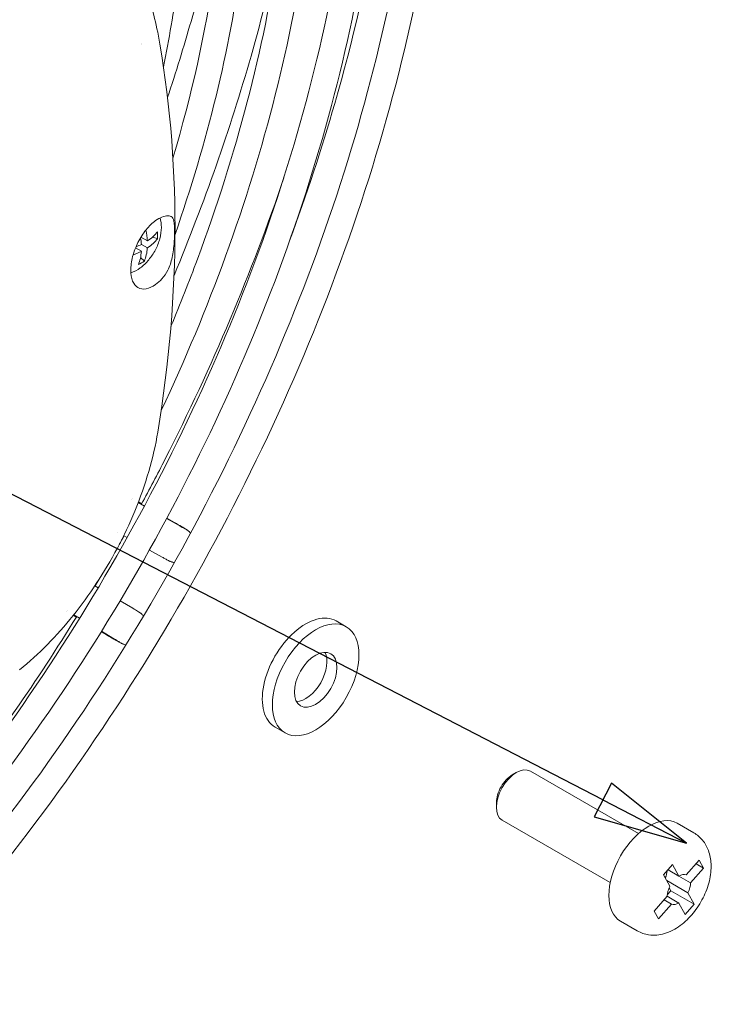
# Model space of a CAD drawing. Units: millimetres. Extents: x 0 to 2970, y 0 to 2100.
# Drawn here: x 993 to 1085, y 1132 to 1262 of the extents above; entities that cross this region are included whole.
import ezdxf

# ---------------------------------------------------------------- set-up
doc = ezdxf.new("R2010")
doc.units = ezdxf.units.MM
doc.header["$LTSCALE"] = 5
doc.layers.add('Symbol (ISO)', color=7, linetype='Continuous', lineweight=25)
doc.layers.add('Visible (ISO)', color=7, linetype='Continuous', lineweight=18)
doc.styles.add('DEFAULT-ISO', font='tahoma.ttf')

# ---------------------------------------------------------------- blocks, each defined once
blk = doc.blocks.new('Balloon13')
at = {"layer": 'Symbol (ISO)'}
for p, q in [((214.044, 231.803), (188.097, 245.217)), ((214.274, 232.247), (213.815, 231.359)), ((216.265, 230.655), (214.274, 232.247)), ((214.044, 231.803), (216.265, 230.655)), ((213.815, 231.359), (216.265, 230.655))]:
    blk.add_line(p, q, dxfattribs=at)
at = {"layer": 'Symbol (ISO)', "flags": 128}
blk.add_lwpolyline([(213.815, 231.359), (216.265, 230.655), (214.274, 232.247), (213.815, 231.359)], dxfattribs=at)
at = {"layer": 'Symbol (ISO)'}
blk.add_circle((183.447, 247.62), 5.25, dxfattribs=at)
blk.add_solid([(213.815, 231.359), (216.265, 230.655), (214.274, 232.247), (213.815, 231.359)], dxfattribs=at)
at = {"layer": 'Symbol (ISO)', "insert": (183.447, 247.62), "char_height": 3.5, "attachment_point": 5, "style": 'DEFAULT-ISO'}
blk.add_mtext('7', dxfattribs=at)

msp = doc.modelspace()

# ---------------------------------------------------------------- linework, layer by layer
at = {"layer": 'Visible (ISO)'}
for p, q in [((1009.05, 1259.34), (1009.05, 1259.34)), ((1009.09, 1259.21), (1009.09, 1259.21)), ((1009.81, 1233.15), (1008.96, 1233.64)), ((1009.81, 1232.23), (1009.02, 1232.69)), ((1010.45, 1233.64), (1011.14, 1233.45)), ((1009.02, 1231.77), (1008.24, 1232.22)), ((1008.92, 1230.97), (1009.42, 1230.47)), ((1007.73, 1198.91), (1007.73, 1198.91)), ((1007.78, 1199.05), (1007.78, 1199.05)), ((1009.42, 1197.97), (1008.59, 1198.44)), ((1008.64, 1198.56), (1009.07, 1198.31)), ((1014.1, 1195.36), (1012.37, 1196.33)), ((1012.4, 1196.39), (1013.12, 1195.97)), ((1005.88, 1194.51), (1005.88, 1194.51)), ((1007.14, 1193.81), (1006.67, 1194.07)), ((1011.79, 1191.21), (1010.08, 1192.16)), ((1002.86, 1187.43), (1003.3, 1187.16)), ((1006.2, 1185.43), (1007.88, 1184.44)), ((999.11, 1183.96), (999.11, 1183.96)), ((999.21, 1184.08), (999.21, 1184.08)), ((1000.37, 1183.24), (999.96, 1183.47)), ((1000.05, 1183.58), (1000.83, 1183.11)), ((1036.19, 1181.99), (1034.86, 1182.75)), ((1004.41, 1180.9), (1003.7, 1181.32)), ((1003.73, 1181.38), (1005.44, 1180.36)), ((1028.07, 1167.91), (1026.74, 1168.68)), ((1058.2, 1162.33), (1058.74, 1162.65)), ((1074.95, 1154.56), (1060.62, 1162.83)), ((1056.09, 1158.68), (1056.09, 1158.05)), ((1071.2, 1148.06), (1056.87, 1156.34)), ((1080.07, 1155.93), (1082.28, 1154.65)), ((1078.27, 1149.09), (1079.47, 1150.44)), ((1079.47, 1150.44), (1080.29, 1148.92)), ((1081.27, 1149.09), (1083, 1151.04)), ((1083.58, 1149.99), (1082.58, 1150.56)), ((1083, 1151.04), (1083.58, 1149.99)), ((1079.1, 1147.57), (1078.27, 1149.09)), ((1080.29, 1148.92), (1078.86, 1149.75)), ((1083.58, 1149.99), (1081.85, 1148.04)), ((1078.69, 1148.33), (1081.5, 1146.71)), ((1081.85, 1148.04), (1080.3, 1148.93)), ((1079.23, 1146.97), (1078.76, 1146.44)), ((1079.01, 1147.38), (1079.23, 1146.97)), ((1082.33, 1145.19), (1079.23, 1146.97)), ((1081.5, 1146.71), (1082.33, 1145.19)), ((1077.02, 1144.29), (1078.75, 1146.24)), ((1079.32, 1145.19), (1077.59, 1143.24)), ((1078.33, 1145.76), (1079.32, 1145.19)), ((1080.3, 1145.35), (1078.75, 1146.25)), ((1081.13, 1143.83), (1080.3, 1145.35)), ((1082.33, 1145.19), (1081.13, 1143.83)), ((1077.59, 1143.24), (1077.02, 1144.29)), ((1072.57, 1142.94), (1074.78, 1141.66))]:
    msp.add_line(p, q, dxfattribs=at)
for centre, major_axis, ratio, start_param, end_param in [((1003.8, 1259.45), (7.38, 1.36), 0.634666, 0.000004, 0.000031), ((1004.09, 1235.99), (-4.05, 7.02), 0.57735, 3.996444, 4.200259), ((1003.7, 1236.22), (-8.11, 0), 0.57735, 2.425648, 2.734459), ((1003.82, 1235.91), (6.28, -5.15), 0.738084, 0.474562, 0.613217), ((1003.7, 1236.22), (-8.11, 0), 0.57735, 2.175536, 2.286741), ((1003.3, 1235.53), (-4.05, 7.02), 0.57735, 3.996444, 4.124166), ((1003.7, 1235.3), (-8.11, 0), 0.57735, 2.425648, 2.734459), ((1003.7, 1235.3), (-8.11, 0), 0.57735, 2.119623, 2.286741), ((1003.3, 1235.53), (-4.05, 7.02), 0.57735, 3.548726, 3.857538), ((1004.09, 1235.99), (-4.05, 7.02), 0.57735, 3.548726, 3.857538), ((1003.63, 1235.58), (-7.6, 2.87), 0.738084, 2.528375, 2.667031), ((1003.8, 1209.03), (7.4, -1.22), 0.504964, 6.283169, 6.283188), ((1030.8, 1175.72), (4.06, 7.04), 0.57735, 0, 3.141593), ((1030.8, 1175.72), (-2, -3.46), 0.57735, 0.337847, 2.803746), ((988.17, 1182.12), (4.71, -5.83), 0.511643, 0, 0.000018), ((1058.74, 1159.58), (-1.87, -3.25), 0.57735, 3.141593, 6.283185), ((1058.2, 1159.9), (-1.49, -2.58), 0.57735, 3.926828, 5.49795), ((1076.32, 1149.43), (-3.75, -6.5), 0.57735, 3.141593, 6.283185), ((1077.21, 1148.92), (-1.09, -1.89), 0.57735, 1.770656, 2.250417), ((1080.3, 1147.14), (1.09, 1.89), 0.57735, 0.103274, 0.788249), ((1080.3, 1147.14), (-1.09, -1.89), 0.57735, 1.674071, 2.359045), ((1080.3, 1147.14), (1.09, 1.89), 0.57735, 1.674071, 2.359045), ((1080.3, 1147.14), (-1.09, -1.89), 0.57735, 0.103274, 0.788249)]:
    msp.add_ellipse(centre, major_axis=major_axis, ratio=ratio, start_param=start_param, end_param=end_param, dxfattribs=at)
for major_axis in [(4.06, 7.04), (2, 3.46)]:
    msp.add_ellipse((1032.13, 1174.95), major_axis=major_axis, ratio=0.57735, dxfattribs=at)
for points, knots in [([(1013.67, 1383.27), (1022.81, 1378), (1030.48, 1370.23), (1042.21, 1350.43), (1046.23, 1338.36), (1050.19, 1311.09), (1050.09, 1295.87), (1045.75, 1263.88), (1041.52, 1247.11), (1029.36, 1213.76), (1021.45, 1197.17), (1002.73, 1165.83), (991.94, 1151.08), (968.54, 1124.9), (955.95, 1113.48), (930.21, 1095.11), (917.06, 1088.18), (891.55, 1079.55), (879.17, 1077.86), (856.56, 1079.94), (846.31, 1083.67), (829.03, 1096.08), (821.99, 1104.69), (811.6, 1125.99), (808.31, 1138.74), (805.85, 1167.11), (806.72, 1182.74), (812.54, 1215.24), (817.49, 1232.1), (828.25, 1258.66), (832.91, 1268.52), (838.12, 1278.11)], [0, 0, 0, 0, 0.313844, 0.313844, 0.631989, 0.631989, 0.953401, 0.953401, 1.27501, 1.27501, 1.596337, 1.596337, 1.917561, 1.917561, 2.238925, 2.238925, 2.560572, 2.560572, 2.881763, 2.881763, 3.198917, 3.198917, 3.512971, 3.512971, 3.832067, 3.832067, 4.153636, 4.153636, 4.475193, 4.475193, 4.667407, 4.667407, 4.667407, 4.667407]), ([(1011.99, 1380.35), (1020.94, 1375.18), (1028.42, 1367.46), (1039.63, 1347.73), (1043.4, 1335.79), (1046.85, 1308.91), (1046.58, 1294.02), (1042.03, 1262.74), (1037.76, 1246.35), (1025.64, 1213.72), (1017.79, 1197.48), (999.31, 1166.83), (988.67, 1152.42), (965.72, 1126.88), (953.4, 1115.77), (928.35, 1097.96), (915.62, 1091.27), (891.06, 1082.93), (879.23, 1081.3), (857.56, 1083.18), (847.75, 1086.75), (831.04, 1098.84), (824.17, 1107.42), (814.32, 1128.66), (811.28, 1141.24), (809.29, 1169.12), (810.31, 1184.4), (816.29, 1216.17), (821.26, 1232.66), (831.72, 1258.08), (836.04, 1267.17), (840.84, 1276.03)], [0, 0, 0, 0, 0.326601, 0.326601, 0.648186, 0.648186, 0.966664, 0.966664, 1.285047, 1.285047, 1.603718, 1.603718, 1.922487, 1.922487, 2.241109, 2.241109, 2.559438, 2.559438, 2.878168, 2.878168, 3.200974, 3.200974, 3.527312, 3.527312, 3.847922, 3.847922, 4.166277, 4.166277, 4.484716, 4.484716, 4.664258, 4.664258, 4.664258, 4.664258]), ([(1005.86, 1369.74), (1014.16, 1364.95), (1021.1, 1357.79), (1031.48, 1339.49), (1034.96, 1328.41), (1038.15, 1303.49), (1037.89, 1289.69), (1033.66, 1260.7), (1029.69, 1245.5), (1018.45, 1215.26), (1011.17, 1200.21), (994.03, 1171.79), (984.18, 1158.43), (962.9, 1134.77), (951.48, 1124.47), (928.26, 1107.97), (916.47, 1101.77), (893.72, 1094.05), (882.77, 1092.53), (862.7, 1094.27), (853.61, 1097.58), (838.13, 1108.78), (831.76, 1116.74), (822.64, 1136.44), (819.83, 1148.11), (818, 1173.96), (818.95, 1188.12), (824.51, 1217.57), (829.11, 1232.85), (841.53, 1262.99), (849.35, 1277.85), (867.39, 1305.6), (877.61, 1318.5), (899.42, 1341.01), (911, 1350.63), (934.31, 1365.63), (946.04, 1371), (968.45, 1377.02), (979.13, 1377.66), (994.92, 1374.83), (1000.66, 1372.75), (1005.86, 1369.74)], [0, 0, 0, 0, 0.327135, 0.327135, 0.648831, 0.648831, 0.967186, 0.967186, 1.285443, 1.285443, 1.60401, 1.60401, 1.922683, 1.922683, 2.241197, 2.241197, 2.559395, 2.559395, 2.878023, 2.878023, 3.201044, 3.201044, 3.527894, 3.527894, 3.848538, 3.848538, 4.166762, 4.166762, 4.48508, 4.48508, 4.803685, 4.803685, 5.122349, 5.122349, 5.440808, 5.440808, 5.758972, 5.758972, 6.077983, 6.077983, 6.283185, 6.283185, 6.283185, 6.283185]), ([(1007.55, 1372.67), (1016.03, 1367.77), (1023.15, 1360.56), (1034.06, 1342.19), (1037.79, 1330.99), (1041.48, 1305.68), (1041.39, 1291.54), (1037.38, 1261.83), (1033.46, 1246.27), (1022.18, 1215.29), (1014.83, 1199.89), (997.46, 1170.79), (987.44, 1157.1), (965.72, 1132.79), (954.03, 1122.18), (930.12, 1105.12), (917.91, 1098.68), (894.2, 1090.67), (882.7, 1089.09), (861.69, 1091.03), (852.17, 1094.5), (836.12, 1106.02), (829.58, 1114.01), (819.92, 1133.77), (816.86, 1145.61), (814.56, 1171.94), (815.36, 1186.46), (820.75, 1216.63), (825.35, 1232.29), (835.66, 1257.78), (840.43, 1267.73), (845.8, 1277.38)], [0, 0, 0, 0, 0.313381, 0.313381, 0.631373, 0.631373, 0.952889, 0.952889, 1.274624, 1.274624, 1.596054, 1.596054, 1.917373, 1.917373, 2.238843, 2.238843, 2.560617, 2.560617, 2.881897, 2.881897, 3.198829, 3.198829, 3.512435, 3.512435, 3.831448, 3.831448, 4.153136, 4.153136, 4.474815, 4.474815, 4.684235, 4.684235, 4.684235, 4.684235]), ([(990.85, 1174.67), (985.26, 1166.62), (979.25, 1158.98), (962.9, 1140.67), (952.1, 1130.88), (930.03, 1115.13), (918.76, 1109.18), (896.86, 1101.78), (886.23, 1100.32), (866.83, 1102.13), (858.03, 1105.33), (843.21, 1115.96), (837.17, 1123.33), (828.24, 1141.56), (825.41, 1152.48), (823.27, 1176.78), (824, 1190.17), (828.97, 1218.03), (833.2, 1232.48), (844.73, 1260.96), (852.01, 1274.99), (868.91, 1301.24), (878.51, 1313.45), (899.08, 1334.83), (910.04, 1343.98), (932.25, 1358.32), (943.49, 1363.48), (965.11, 1369.24), (975.49, 1369.84), (990.85, 1366.99), (996.39, 1364.96), (1001.42, 1362.06)], [1.714289, 1.714289, 1.714289, 1.714289, 1.917153, 1.917153, 2.238747, 2.238747, 2.56067, 2.56067, 2.882054, 2.882054, 3.198725, 3.198725, 3.51181, 3.51181, 3.830725, 3.830725, 4.152552, 4.152552, 4.474372, 4.474372, 4.79588, 4.79588, 5.117319, 5.117319, 5.43897, 5.43897, 5.760923, 5.760923, 6.081868, 6.081868, 6.283185, 6.283185, 6.283185, 6.283185]), ([(981.89, 1168.09), (978.04, 1163.02), (974.02, 1158.16), (960.07, 1142.66), (949.55, 1133.17), (928.17, 1117.98), (917.32, 1112.27), (896.37, 1105.16), (886.3, 1103.77), (867.83, 1105.36), (859.47, 1108.4), (845.21, 1118.72), (839.35, 1126.06), (830.96, 1144.23), (828.38, 1154.97), (826.71, 1178.79), (827.59, 1191.83), (832.72, 1218.96), (836.97, 1233.04), (848.42, 1260.81), (855.62, 1274.49), (872.24, 1300.06), (881.67, 1311.93), (901.76, 1332.67), (912.42, 1341.53), (933.89, 1355.33), (944.68, 1360.28), (965.32, 1365.83), (975.14, 1366.42), (989.66, 1363.81), (994.95, 1361.9), (999.74, 1359.13)], [1.78819, 1.78819, 1.78819, 1.78819, 1.922913, 1.922913, 2.2413, 2.2413, 2.559344, 2.559344, 2.877853, 2.877853, 3.201126, 3.201126, 3.528577, 3.528577, 3.849259, 3.849259, 4.167329, 4.167329, 4.485504, 4.485504, 4.803992, 4.803992, 5.122542, 5.122542, 5.440871, 5.440871, 5.758878, 5.758878, 6.0778, 6.0778, 6.283185, 6.283185, 6.283185, 6.283185]), ([(1001.42, 1362.06), (1009.25, 1357.54), (1015.83, 1350.88), (1025.9, 1333.94), (1029.35, 1323.61), (1032.78, 1300.26), (1032.7, 1287.21), (1029.01, 1259.79), (1025.39, 1245.42), (1017.69, 1224.26), (1014.84, 1217.41), (1011.65, 1210.66)], [0, 0, 0, 0, 0.312844, 0.312844, 0.630653, 0.630653, 0.952292, 0.952292, 1.274172, 1.274172, 1.428623, 1.428623, 1.428623, 1.428623]), ([(971.65, 1161.57), (970.86, 1160.66), (970.06, 1159.75), (960.08, 1148.56), (950.18, 1139.58), (929.95, 1125.14), (919.61, 1119.68), (899.52, 1112.89), (889.77, 1111.56), (871.96, 1113.22), (863.89, 1116.15), (850.29, 1125.9), (844.76, 1132.65), (836.56, 1149.34), (833.96, 1159.35), (831.98, 1181.61), (832.64, 1193.89), (837.18, 1219.42), (841.06, 1232.66), (851.61, 1258.77), (858.29, 1271.64), (873.76, 1295.7), (882.56, 1306.89), (901.41, 1326.48), (911.46, 1334.88), (931.82, 1348.03), (942.13, 1352.77), (961.97, 1358.05), (971.5, 1358.6), (985.59, 1355.97), (990.68, 1354.12), (995.3, 1351.45)], [1.888804, 1.888804, 1.888804, 1.888804, 1.916893, 1.916893, 2.238633, 2.238633, 2.560732, 2.560732, 2.882239, 2.882239, 3.198601, 3.198601, 3.511073, 3.511073, 3.829869, 3.829869, 4.151858, 4.151858, 4.473846, 4.473846, 4.795493, 4.795493, 5.117064, 5.117064, 5.438866, 5.438866, 5.760998, 5.760998, 6.082024, 6.082024, 6.283185, 6.283185, 6.283185, 6.283185]), ([(999.74, 1359.13), (1007.38, 1354.72), (1013.77, 1348.12), (1023.32, 1331.24), (1026.53, 1321.03), (1029.44, 1298.08), (1029.19, 1285.36), (1025.29, 1258.65), (1021.63, 1244.66), (1015.35, 1227.76), (1014.17, 1224.8), (1012.94, 1221.84)], [0, 0, 0, 0, 0.327763, 0.327763, 0.649587, 0.649587, 0.967797, 0.967797, 1.285906, 1.285906, 1.353753, 1.353753, 1.353753, 1.353753]), ([(938.02, 1135.05), (937.97, 1135.01), (937.91, 1134.97), (928.09, 1127.99), (918.16, 1122.77), (899.03, 1116.28), (889.83, 1115), (872.96, 1116.45), (865.32, 1119.23), (852.3, 1128.66), (846.94, 1135.38), (839.28, 1152.01), (836.93, 1161.84), (835.42, 1183.62), (836.23, 1195.55), (840.93, 1220.35), (844.82, 1233.23), (855.3, 1258.62), (861.89, 1271.13), (877.1, 1294.51), (885.72, 1305.37), (904.09, 1324.33), (913.84, 1332.43), (933.47, 1345.04), (943.33, 1349.57), (962.18, 1354.63), (971.15, 1355.17), (984.41, 1352.8), (989.24, 1351.05), (993.61, 1348.53)], [2.239585, 2.239585, 2.239585, 2.239585, 2.241423, 2.241423, 2.559285, 2.559285, 2.87765, 2.87765, 3.201222, 3.201222, 3.529389, 3.529389, 3.850112, 3.850112, 4.168, 4.168, 4.486006, 4.486006, 4.804355, 4.804355, 5.12277, 5.12277, 5.440943, 5.440943, 5.758765, 5.758765, 6.07758, 6.07758, 6.283185, 6.283185, 6.283185, 6.283185]), ([(995.3, 1351.45), (1002.47, 1347.31), (1008.5, 1341.21), (1017.75, 1325.7), (1020.92, 1316.23), (1024.07, 1294.84), (1024.01, 1282.88), (1020.75, 1258.56), (1017.76, 1246.28), (1013.48, 1234.02)], [0, 0, 0, 0, 0.312212, 0.312212, 0.629803, 0.629803, 0.951585, 0.951585, 1.252724, 1.252724, 1.252724, 1.252724]), ([(993.61, 1348.53), (1000.6, 1344.49), (1006.45, 1338.45), (1015.17, 1323), (1018.09, 1313.66), (1020.74, 1292.66), (1020.5, 1281.03), (1017.53, 1260.78), (1015.68, 1252.5), (1013.2, 1244.14)], [0, 0, 0, 0, 0.328513, 0.328513, 0.650483, 0.650483, 0.968521, 0.968521, 1.177693, 1.177693, 1.177693, 1.177693]), ([(989.17, 1340.84), (995.69, 1337.08), (1001.18, 1331.54), (1009.59, 1317.45), (1012.48, 1308.86), (1015.37, 1289.42), (1015.32, 1278.55), (1013.32, 1263.55), (1012.7, 1259.92), (1011.94, 1256.25)], [0, 0, 0, 0, 0.311458, 0.311458, 0.628783, 0.628783, 0.950735, 0.950735, 1.051643, 1.051643, 1.051643, 1.051643]), ([(1028.68, 1233.18), (1030.92, 1239.25), (1032.92, 1245.33), (1039.48, 1268.08), (1042.35, 1284.56), (1043.15, 1300.69), (1043.18, 1301.38), (1043.2, 1302.06)], [5.0009987, 5.0009987, 5.0009987, 5.0009987, 5.1176364, 5.1176364, 5.4390972, 5.4390972, 5.4534263, 5.4534263, 5.4534263, 5.4534263]), ([(1012.48, 1252.15), (1013.6, 1255.52), (1014.64, 1258.89), (1017.3, 1268.21), (1018.74, 1274.13), (1019.93, 1279.98)], [5.0565864, 5.0565864, 5.0565864, 5.0565864, 5.1222542, 5.1222542, 5.238607, 5.238607, 5.238607, 5.238607]), ([(1002.08, 1274.92), (1003.99, 1273.81), (1005.68, 1272.3), (1008.42, 1268.75), (1009.5, 1266.66), (1010.64, 1263.27), (1010.95, 1262.06), (1011.18, 1260.81)], [0.000023, 0.000023, 0.000023, 0.000023, 0.664332, 0.664332, 1.344906, 1.344906, 1.700528, 1.700528, 1.700528, 1.700528]), ([(1013.35, 1228.57), (1017.37, 1238.24), (1020.8, 1247.99), (1025.02, 1262.79), (1026.29, 1267.89), (1027.38, 1272.95)], [4.9333661, 4.9333661, 4.9333661, 4.9333661, 5.1222542, 5.1222542, 5.2224454, 5.2224454, 5.2224454, 5.2224454]), ([(1009.01, 1198.2), (1010.09, 1200.2), (1011.15, 1202.21), (1018.39, 1216.44), (1023.69, 1229), (1027.91, 1241.52)], [4.7631511, 4.7631511, 4.7631511, 4.7631511, 4.8035361, 4.8035361, 5.0472777, 5.0472777, 5.0472777, 5.0472777]), ([(1011.75, 1236.3), (1012.06, 1236.41), (1012.31, 1236.47), (1012.77, 1236.5), (1012.96, 1236.44), (1013.24, 1236.15), (1013.32, 1235.89), (1013.39, 1235.33), (1013.4, 1235.13), (1013.41, 1234.83), (1013.41, 1234.74), (1013.41, 1234.56), (1013.42, 1234.48), (1013.42, 1234.39)], [-0.5574059, -0.5574059, -0.5574059, -0.5574059, -0.4381995, -0.4381995, -0.2939213, -0.2939213, -0.1297319, -0.1297319, -0.0547142, -0.0547142, -0.0262583, -0.0262583, -0.000001, -0.000001, -0.000001, -0.000001]), ([(1011.75, 1228.12), (1011.47, 1227.82), (1011.18, 1227.57), (1010.48, 1227.08), (1010.04, 1226.87), (1009.23, 1226.73), (1008.86, 1226.79), (1008.28, 1227.13), (1008.03, 1227.42), (1007.69, 1228.23), (1007.61, 1228.74), (1007.61, 1229.27), (1007.61, 1229.8), (1007.69, 1230.43), (1008.03, 1231.71), (1008.28, 1232.36), (1008.86, 1233.53), (1009.23, 1234.12), (1010.04, 1235.13), (1010.48, 1235.55), (1011.18, 1236.04), (1011.47, 1236.2), (1011.75, 1236.3)], [-0.733177, -0.733177, -0.733177, -0.733177, -0.62695, -0.62695, -0.469757, -0.469757, -0.312564, -0.312564, -0.156282, -0.156282, 0, 0, 0, 0.156282, 0.156282, 0.312564, 0.312564, 0.469757, 0.469757, 0.62695, 0.62695, 0.733177, 0.733177, 0.733177, 0.733177]), ([(1011.49, 1236.19), (1011.62, 1235.79), (1011.67, 1235.37), (1011.67, 1234.46), (1011.6, 1233.95), (1011.33, 1232.94), (1011.13, 1232.44), (1010.63, 1231.49), (1010.33, 1231.05), (1009.65, 1230.24), (1009.28, 1229.87), (1008.48, 1229.29), (1008.06, 1229.06), (1007.62, 1228.91)], [4.403726, 4.403726, 4.403726, 4.403726, 4.709998, 4.709998, 5.068496, 5.068496, 5.430475, 5.430475, 5.787898, 5.787898, 6.147581, 6.147581, 6.491088, 6.491088, 6.491088, 6.491088]), ([(1013.42, 1234.39), (1013.42, 1234.3), (1013.41, 1234.21), (1013.41, 1234.01), (1013.41, 1233.91), (1013.4, 1233.53), (1013.39, 1233.24), (1013.32, 1232.29), (1013.24, 1231.61), (1012.97, 1230.36), (1012.78, 1229.78), (1012.32, 1228.83), (1012.06, 1228.45), (1011.75, 1228.12)], [-0.5582762, -0.5582762, -0.5582762, -0.5582762, -0.5322082, -0.5322082, -0.5039955, -0.5039955, -0.4299529, -0.4299529, -0.2679779, -0.2679779, -0.1210031, -0.1210031, -0.000001, -0.000001, -0.000001, -0.000001]), ([(1011.2, 1207.81), (1010.64, 1204.39), (1009.59, 1200.81), (1006.78, 1194.03), (1005.04, 1190.73), (1001.11, 1184.77), (998.91, 1182.02), (995.38, 1178.44), (994.15, 1177.31), (992.88, 1176.29)], [0, 0, 0, 0, 0.920134, 0.920134, 1.792726, 1.792726, 2.638358, 2.638358, 3.070786, 3.070786, 3.070786, 3.070786]), ([(1013.12, 1195.97), (1013.5, 1195.75), (1013.84, 1195.55), (1014.41, 1195.23), (1014.63, 1195.1), (1014.87, 1194.95), (1014.93, 1194.92), (1015.02, 1194.86), (1015.04, 1194.84), (1015.08, 1194.82), (1015.1, 1194.81), (1015.13, 1194.78), (1015.15, 1194.77), (1015.21, 1194.73), (1015.24, 1194.7), (1015.32, 1194.63), (1015.36, 1194.6), (1015.44, 1194.51), (1015.49, 1194.46), (1015.54, 1194.41)], [0, 0, 0, 0, 0.1300187, 0.1300187, 0.262449, 0.262449, 0.3330362, 0.3330362, 0.3496565, 0.3496565, 0.3590761, 0.3590761, 0.3675553, 0.3675553, 0.3798194, 0.3798194, 0.3931165, 0.3931165, 0.4101501, 0.4101501, 0.4101501, 0.4101501]), ([(1014.1, 1195.36), (1014.36, 1195.21), (1014.57, 1195.1), (1014.74, 1195.01), (1014.78, 1194.98), (1014.78, 1194.98), (1014.78, 1194.98), (1014.78, 1194.98)], [0, 0, 0, 0, 0.1246124, 0.1246124, 0.1835284, 0.1835284, 0.1847434, 0.1847434, 0.1847434, 0.1847434]), ([(1013.39, 1190.5), (1013.33, 1190.51), (1013.26, 1190.52), (1013.14, 1190.55), (1013.09, 1190.56), (1012.98, 1190.6), (1012.92, 1190.62), (1012.84, 1190.65), (1012.82, 1190.66), (1012.77, 1190.68), (1012.74, 1190.69), (1012.7, 1190.72), (1012.68, 1190.73), (1012.62, 1190.75), (1012.59, 1190.77), (1012.46, 1190.84), (1012.34, 1190.9), (1012.07, 1191.05), (1011.94, 1191.13), (1011.79, 1191.21)], [0.8722543, 0.8722543, 0.8722543, 0.8722543, 0.8884576, 0.8884576, 0.9018071, 0.9018071, 0.9176996, 0.9176996, 0.9258237, 0.9258237, 0.93773, 0.93773, 0.9525515, 0.9525515, 0.9847095, 0.9847095, 1.0813763, 1.0813763, 1.1532003, 1.1532003, 1.1532003, 1.1532003]), ([(1007.88, 1184.44), (1008.15, 1184.27), (1008.37, 1184.14), (1008.6, 1184), (1008.65, 1183.97), (1008.76, 1183.89), (1008.8, 1183.87), (1008.88, 1183.81), (1008.9, 1183.79), (1008.96, 1183.74), (1008.99, 1183.71), (1009.08, 1183.64), (1009.13, 1183.59), (1009.21, 1183.5), (1009.26, 1183.45), (1009.3, 1183.4)], [0, 0, 0, 0, 0.132733, 0.132733, 0.2041237, 0.2041237, 0.2275557, 0.2275557, 0.2370333, 0.2370333, 0.2490209, 0.2490209, 0.2653408, 0.2653408, 0.2805662, 0.2805662, 0.2805662, 0.2805662]), ([(972.37, 1145.31), (976.21, 1149.68), (979.96, 1154.24), (989.57, 1166.7), (995.21, 1174.87), (1000.44, 1183.34)], [4.3775003, 4.3775003, 4.3775003, 4.3775003, 4.4848728, 4.4848728, 4.6616269, 4.6616269, 4.6616269, 4.6616269]), ([(1006.98, 1179.59), (1006.96, 1179.59), (1006.94, 1179.59), (1006.81, 1179.62), (1006.7, 1179.66), (1006.56, 1179.71), (1006.52, 1179.73), (1006.45, 1179.76), (1006.42, 1179.77), (1006.37, 1179.79), (1006.35, 1179.8), (1006.3, 1179.83), (1006.27, 1179.85), (1006.15, 1179.91), (1006.05, 1179.96), (1005.78, 1180.12), (1005.59, 1180.22), (1005.11, 1180.5), (1004.78, 1180.69), (1004.41, 1180.9)], [0.7428027, 0.7428027, 0.7428027, 0.7428027, 0.7479649, 0.7479649, 0.7750933, 0.7750933, 0.788128, 0.788128, 0.8007464, 0.8007464, 0.8147449, 0.8147449, 0.8440948, 0.8440948, 0.9322084, 0.9322084, 1.0294575, 1.0294575, 1.1531363, 1.1531363, 1.1531363, 1.1531363]), ([(1006.11, 1179.95), (1006.11, 1179.95), (1006.1, 1179.96), (1006.05, 1179.99), (1005.99, 1180.03), (1005.8, 1180.14), (1005.64, 1180.24), (1005.44, 1180.36)], [0.9521091, 0.9521091, 0.9521091, 0.9521091, 0.9813079, 0.9813079, 1.0418635, 1.0418635, 1.1372203, 1.1372203, 1.1372203, 1.1372203]), ([(1082.28, 1154.65), (1082.72, 1154.4), (1083.12, 1154.06), (1083.77, 1153.26), (1084.03, 1152.8), (1084.43, 1151.74), (1084.53, 1151.13), (1084.59, 1149.78), (1084.51, 1149.02), (1084.15, 1147.51), (1083.86, 1146.75), (1083.14, 1145.3), (1082.7, 1144.62), (1081.68, 1143.39), (1081.11, 1142.83), (1079.84, 1141.9), (1079.15, 1141.53), (1077.72, 1141.11), (1077.01, 1141.03), (1075.77, 1141.22), (1075.25, 1141.39), (1074.78, 1141.66)], [5.943549, 5.943549, 5.943549, 5.943549, 6.155813, 6.155813, 6.387416, 6.387416, 6.676667, 6.676667, 7.037259, 7.037259, 7.416486, 7.416486, 7.79016, 7.79016, 8.166116, 8.166116, 8.543735, 8.543735, 8.861283, 8.861283, 9.085141, 9.085141, 9.085141, 9.085141])]:
    msp.add_open_spline(points, degree=3, knots=knots, dxfattribs=at)
for points in [[(1011.18, 1260.81), (1012.71, 1252.5), (1013.48, 1243.82), (1013.48, 1234.95)], [(1013.48, 1234.95), (1013.48, 1226.1), (1012.71, 1217), (1011.2, 1207.81)], [(1006.08, 1192.88), (1006.29, 1193.26), (1006.51, 1193.65), (1006.73, 1194.04)], [(1002.9, 1187.4), (1003.08, 1187.71), (1003.26, 1188.01), (1003.44, 1188.31)]]:
    msp.add_open_spline(points, degree=3, dxfattribs=at)

# ---------------------------------------------------------------- block references
at = {"layer": 'Symbol (ISO)', "xscale": 5, "yscale": 5, "zscale": 5}
msp.add_blockref('Balloon13', (0, 0), dxfattribs=at)

doc.saveas('drawing.dxf')
